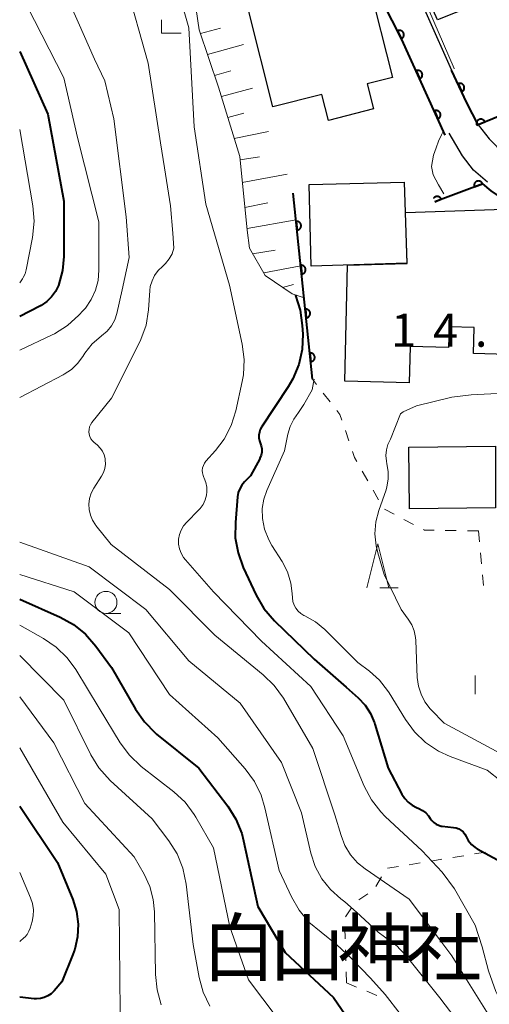
# Model space of a CAD drawing. Units: metres. Extents: x -76000 to -74000, y 31500 to 33000.
# Drawn here: x -76000 to -75947, y 32136 to 32248 of the extents above; entities that cross this region are included whole.
import ezdxf

# ---------------------------------------------------------------- set-up
doc = ezdxf.new("R2010")
doc.units = ezdxf.units.M
for name, color, linetype, lineweight in [('210100_道路縁(街区線)', 7, 'Continuous', 30), ('300100_普通建物', 7, 'Continuous', 30), ('610111_人工斜面(上)', 7, 'Continuous', 30), ('610199_人工斜面(ヒゲ)', 7, 'Continuous', 30), ('611100_コンクリート被覆(直落)', 7, 'Continuous', 30), ('630100_植生界', 7, 'Continuous', 30), ('633100_広葉樹林', 7, 'Continuous', 13), ('633200_針葉樹林', 7, 'Continuous', 13), ('633300_竹林', 7, 'Continuous', 13), ('633400_荒地', 7, 'Continuous', 13), ('710100_等高線(計曲線)', 7, 'Continuous', 40), ('710200_等高線(主曲線)', 7, 'Continuous', 13), ('731200_図化機測定による標高点', 7, 'Continuous', 40), ('813100_(注記)建物の名称', 7, 'Continuous', 40)]:
    doc.layers.add(name, color=color, linetype=linetype, lineweight=lineweight)
doc.styles.add('Style-Kanji', font='MS Gothic.ttf')
doc.styles.add('Style-WORKING', font='MS Gothic.ttf')

msp = doc.modelspace()

# ---------------------------------------------------------------- linework, layer by layer
at = {"layer": '210100_道路縁(街区線)', "linetype": 'Continuous', "lineweight": 30, "flags": 128}
for points in [[(-75961.03, 32281.6), (-75961.56, 32281), (-75964.3, 32276.17), (-75965.68, 32272.81), (-75965.75, 32270.52), (-75965.32, 32268.98), (-75962.24, 32264.09), (-75958.16, 32258.01), (-75956.56, 32254.63), (-75951.03, 32242.21)], [(-75951.03, 32242.21), (-75949.3, 32238.48), (-75948.02, 32236.01), (-75946.79, 32234.39), (-75945.03, 32232.63), (-75940.66, 32229.6), (-75938.52, 32227.74), (-75937.41, 32226.11), (-75936.42, 32223.32), (-75933.82, 32212.17), (-75923.7, 32212.48), (-75921.29, 32211.7)], [(-75946.97, 32229.5), (-75948.55, 32230.86), (-75949.78, 32232.48), (-75951.3, 32235.05)]]:
    msp.add_lwpolyline(points, dxfattribs=at)
at = {"layer": '300100_普通建物', "linetype": 'Continuous', "lineweight": 30, "flags": 128}
for points in [[(-75952.64, 32247.91), (-75957.4, 32258.58), (-75944.11, 32263.91), (-75941.87, 32258.31), (-75939.99, 32259.06), (-75937.11, 32251.88), (-75941, 32250.32), (-75941.36, 32251.21), (-75946.39, 32249.2), (-75946.81, 32250.25)], [(-75966.76, 32253.26), (-75962.19, 32254.41), (-75961.51, 32251.71), (-75960.41, 32251.98), (-75957.73, 32241.36), (-75960.6, 32240.64), (-75959.88, 32237.8), (-75965, 32236.5), (-75965.73, 32239.42), (-75971.29, 32238.02), (-75974.06, 32249), (-75966.18, 32250.99)], [(-75955.75, 32210.85), (-75955.86, 32206.73), (-75963.13, 32206.92), (-75962.82, 32220.06), (-75956.06, 32220.26), (-75956.25, 32226.06), (-75945.07, 32226.41), (-75944.82, 32220.29), (-75941.54, 32220.34), (-75940.88, 32209.83), (-75948.54, 32210.06), (-75948.47, 32213.02), (-75951.32, 32213.09), (-75951.38, 32210.74)]]:
    msp.add_lwpolyline(points, close=True, dxfattribs=at)
at = {"layer": '300100_普通建物', "linetype": 'Continuous', "lineweight": 30}
for points in [[(-75956.11, 32220.3), (-75966.94, 32219.97), (-75967.17, 32229.24), (-75956.4, 32229.5)], [(-75946.06, 32199.56), (-75946.06, 32192.53), (-75955.82, 32192.44), (-75955.88, 32199.44)]]:
    msp.add_3dface(points, dxfattribs=at)
at = {"layer": '610111_人工斜面(上)', "linetype": 'Continuous', "lineweight": 13, "flags": 128}
msp.add_lwpolyline([(-75967.75, 32216.38), (-75969.12, 32216.81), (-75972.16, 32218.92), (-75973.96, 32222), (-75974.21, 32224.05), (-75975.06, 32232.42), (-75977.45, 32240.26), (-75979.64, 32246.77), (-75980.51, 32252.71), (-75980.41, 32256.58), (-75979.88, 32258.35), (-75979.14, 32259.65), (-75977.6, 32260.83), (-75975.39, 32262.06)], dxfattribs=at)
at = {"layer": '610199_人工斜面(ヒゲ)', "linetype": 'Continuous', "lineweight": 13, "flags": 128}
for points in [[(-75979.5, 32246.34), (-75977.25, 32246.95)], [(-75978.7, 32243.97), (-75974.63, 32245.09)], [(-75977.9, 32241.6), (-75976.08, 32242.13)], [(-75977.14, 32239.22), (-75973.61, 32240.16)], [(-75976.41, 32236.83), (-75974.58, 32237.31)], [(-75975.68, 32234.44), (-75971.81, 32235.24)], [(-75975.02, 32232.03), (-75972.81, 32232.38)], [(-75974.76, 32229.46), (-75969.69, 32230.41)], [(-75974.47, 32226.62), (-75971.86, 32227.16)], [(-75974.23, 32224.24), (-75968.67, 32225.22)], [(-75973.59, 32221.35), (-75971.04, 32221.77)], [(-75972.33, 32219.22), (-75968.12, 32219.98)], [(-75970.19, 32217.55), (-75968.97, 32217.88)]]:
    msp.add_lwpolyline(points, dxfattribs=at)
at = {"layer": '611100_コンクリート被覆(直落)', "linetype": 'Continuous', "lineweight": 40}
msp.add_line((-75966.79, 32207.13), (-75968.98, 32228.26), dxfattribs=at)
at = {"layer": '611100_コンクリート被覆(直落)', "linetype": 'Continuous', "lineweight": 40, "flags": 128}
for points in [[(-75951.75, 32234.84), (-75956.66, 32245.66), (-75961.05, 32254.32), (-75968.38, 32264.34), (-75971.89, 32261.55)], [(-75941.04, 32229.86), (-75943.87, 32237.71), (-75948.02, 32236.01), (-75949.3, 32238.48), (-75951.03, 32242.21)], [(-75942.66, 32206.92), (-75939.08, 32210.71), (-75941.04, 32223.51), (-75941.41, 32224.42), (-75942.9, 32226.01), (-75946.56, 32228.49), (-75947.51, 32229.3), (-75952.93, 32227.27)], [(-75952.93, 32227.27), (-75952.198, 32227.544), (-75952.216, 32227.585), (-75952.236, 32227.623), (-75952.26, 32227.659), (-75952.286, 32227.694), (-75952.316, 32227.725), (-75952.349, 32227.755), (-75952.383, 32227.781), (-75952.421, 32227.804), (-75952.459, 32227.824), (-75952.5, 32227.84), (-75952.542, 32227.853), (-75952.584, 32227.862), (-75952.628, 32227.867), (-75952.671, 32227.869), (-75952.715, 32227.866), (-75952.758, 32227.86), (-75952.8, 32227.85), (-75952.842, 32227.837), (-75952.882, 32227.82), (-75952.921, 32227.799), (-75952.957, 32227.776), (-75952.992, 32227.749), (-75953.023, 32227.719), (-75953.053, 32227.686), (-75953.075, 32227.657)]]:
    msp.add_lwpolyline(points, dxfattribs=at)
for points in [[(-75957.166, 32246.657), (-75956.713, 32245.765), (-75956.675, 32245.787), (-75956.639, 32245.812), (-75956.606, 32245.839), (-75956.574, 32245.869), (-75956.546, 32245.903), (-75956.521, 32245.938), (-75956.498, 32245.975), (-75956.48, 32246.015), (-75956.464, 32246.056), (-75956.453, 32246.098), (-75956.444, 32246.141), (-75956.44, 32246.184), (-75956.44, 32246.228), (-75956.443, 32246.271), (-75956.45, 32246.315), (-75956.461, 32246.356), (-75956.475, 32246.397), (-75956.493, 32246.437), (-75956.515, 32246.476), (-75956.54, 32246.511), (-75956.567, 32246.545), (-75956.598, 32246.576), (-75956.631, 32246.604), (-75956.666, 32246.63), (-75956.704, 32246.653), (-75956.743, 32246.671), (-75956.784, 32246.687), (-75956.826, 32246.698), (-75956.869, 32246.707), (-75956.912, 32246.711), (-75956.956, 32246.711), (-75956.999, 32246.708), (-75957.043, 32246.7), (-75957.084, 32246.689), (-75957.125, 32246.675)], [(-75955.056, 32242.125), (-75954.643, 32241.214), (-75954.603, 32241.234), (-75954.567, 32241.258), (-75954.532, 32241.283), (-75954.499, 32241.312), (-75954.47, 32241.344), (-75954.443, 32241.379), (-75954.418, 32241.415), (-75954.399, 32241.454), (-75954.381, 32241.494), (-75954.368, 32241.536), (-75954.357, 32241.578), (-75954.352, 32241.621), (-75954.35, 32241.665), (-75954.351, 32241.708), (-75954.356, 32241.752), (-75954.365, 32241.794), (-75954.378, 32241.835), (-75954.394, 32241.876), (-75954.414, 32241.916), (-75954.437, 32241.952), (-75954.463, 32241.987), (-75954.492, 32242.02), (-75954.524, 32242.049), (-75954.558, 32242.076), (-75954.594, 32242.1), (-75954.633, 32242.12), (-75954.673, 32242.138), (-75954.715, 32242.151), (-75954.757, 32242.162), (-75954.801, 32242.167), (-75954.844, 32242.169), (-75954.888, 32242.168), (-75954.931, 32242.163), (-75954.973, 32242.154), (-75955.015, 32242.141)], [(-75950.305, 32240.647), (-75949.884, 32239.74), (-75949.845, 32239.76), (-75949.809, 32239.784), (-75949.774, 32239.81), (-75949.742, 32239.839), (-75949.713, 32239.871), (-75949.686, 32239.906), (-75949.662, 32239.942), (-75949.642, 32239.981), (-75949.625, 32240.021), (-75949.612, 32240.063), (-75949.602, 32240.106), (-75949.597, 32240.149), (-75949.595, 32240.193), (-75949.596, 32240.236), (-75949.602, 32240.28), (-75949.612, 32240.322), (-75949.624, 32240.363), (-75949.641, 32240.404), (-75949.661, 32240.443), (-75949.685, 32240.479), (-75949.711, 32240.514), (-75949.74, 32240.546), (-75949.773, 32240.575), (-75949.807, 32240.602), (-75949.844, 32240.626), (-75949.882, 32240.646), (-75949.923, 32240.664), (-75949.965, 32240.676), (-75950.007, 32240.686), (-75950.05, 32240.691), (-75950.094, 32240.693), (-75950.137, 32240.692), (-75950.181, 32240.686), (-75950.223, 32240.676), (-75950.264, 32240.664)], [(-75952.99, 32237.572), (-75952.576, 32236.661), (-75952.537, 32236.681), (-75952.501, 32236.704), (-75952.466, 32236.73), (-75952.433, 32236.759), (-75952.404, 32236.791), (-75952.376, 32236.826), (-75952.352, 32236.862), (-75952.333, 32236.9), (-75952.314, 32236.94), (-75952.302, 32236.983), (-75952.291, 32237.025), (-75952.285, 32237.068), (-75952.283, 32237.112), (-75952.284, 32237.155), (-75952.29, 32237.199), (-75952.299, 32237.241), (-75952.311, 32237.282), (-75952.328, 32237.323), (-75952.348, 32237.362), (-75952.371, 32237.399), (-75952.397, 32237.434), (-75952.426, 32237.467), (-75952.458, 32237.496), (-75952.492, 32237.523), (-75952.528, 32237.547), (-75952.567, 32237.567), (-75952.607, 32237.585), (-75952.649, 32237.598), (-75952.691, 32237.609), (-75952.734, 32237.614), (-75952.778, 32237.616), (-75952.822, 32237.615), (-75952.865, 32237.61), (-75952.907, 32237.601), (-75952.949, 32237.588)], [(-75948.178, 32235.945), (-75947.253, 32236.324), (-75947.271, 32236.364), (-75947.293, 32236.402), (-75947.317, 32236.437), (-75947.345, 32236.471), (-75947.376, 32236.502), (-75947.409, 32236.53), (-75947.445, 32236.556), (-75947.483, 32236.577), (-75947.522, 32236.597), (-75947.563, 32236.611), (-75947.605, 32236.623), (-75947.648, 32236.63), (-75947.692, 32236.634), (-75947.735, 32236.635), (-75947.779, 32236.631), (-75947.821, 32236.623), (-75947.863, 32236.612), (-75947.905, 32236.597), (-75947.945, 32236.579), (-75947.982, 32236.557), (-75948.018, 32236.533), (-75948.052, 32236.505), (-75948.082, 32236.474), (-75948.111, 32236.441), (-75948.136, 32236.405), (-75948.158, 32236.368), (-75948.177, 32236.328), (-75948.191, 32236.287), (-75948.204, 32236.245), (-75948.211, 32236.202), (-75948.215, 32236.158), (-75948.215, 32236.115), (-75948.211, 32236.071), (-75948.204, 32236.029), (-75948.193, 32235.987)], [(-75948.452, 32228.947), (-75947.516, 32229.298), (-75947.533, 32229.338), (-75947.554, 32229.376), (-75947.577, 32229.413), (-75947.604, 32229.447), (-75947.634, 32229.479), (-75947.666, 32229.508), (-75947.701, 32229.535), (-75947.738, 32229.557), (-75947.777, 32229.578), (-75947.818, 32229.594), (-75947.859, 32229.607), (-75947.902, 32229.616), (-75947.946, 32229.621), (-75947.989, 32229.622), (-75948.033, 32229.62), (-75948.075, 32229.614), (-75948.118, 32229.604), (-75948.16, 32229.591), (-75948.2, 32229.573), (-75948.238, 32229.553), (-75948.274, 32229.529), (-75948.309, 32229.503), (-75948.341, 32229.473), (-75948.37, 32229.44), (-75948.397, 32229.406), (-75948.419, 32229.368), (-75948.44, 32229.33), (-75948.455, 32229.289), (-75948.469, 32229.247), (-75948.477, 32229.205), (-75948.482, 32229.161), (-75948.484, 32229.118), (-75948.482, 32229.074), (-75948.475, 32229.031), (-75948.466, 32228.989)], [(-75968.646, 32225.034), (-75968.543, 32224.039), (-75968.499, 32224.046), (-75968.457, 32224.056), (-75968.416, 32224.07), (-75968.376, 32224.087), (-75968.338, 32224.108), (-75968.301, 32224.132), (-75968.266, 32224.159), (-75968.235, 32224.189), (-75968.205, 32224.221), (-75968.18, 32224.257), (-75968.157, 32224.294), (-75968.138, 32224.333), (-75968.122, 32224.374), (-75968.109, 32224.415), (-75968.1, 32224.458), (-75968.096, 32224.501), (-75968.094, 32224.544), (-75968.097, 32224.588), (-75968.103, 32224.632), (-75968.114, 32224.674), (-75968.127, 32224.715), (-75968.144, 32224.755), (-75968.165, 32224.793), (-75968.189, 32224.83), (-75968.216, 32224.864), (-75968.246, 32224.896), (-75968.278, 32224.925), (-75968.314, 32224.951), (-75968.351, 32224.974), (-75968.39, 32224.993), (-75968.431, 32225.009), (-75968.472, 32225.022), (-75968.516, 32225.03), (-75968.558, 32225.035), (-75968.602, 32225.037)], [(-75968.13, 32220.061), (-75968.027, 32219.066), (-75967.984, 32219.073), (-75967.941, 32219.083), (-75967.901, 32219.096), (-75967.86, 32219.114), (-75967.822, 32219.135), (-75967.785, 32219.158), (-75967.751, 32219.185), (-75967.72, 32219.216), (-75967.69, 32219.248), (-75967.665, 32219.284), (-75967.641, 32219.32), (-75967.622, 32219.359), (-75967.606, 32219.4), (-75967.594, 32219.442), (-75967.585, 32219.485), (-75967.58, 32219.528), (-75967.579, 32219.571), (-75967.581, 32219.615), (-75967.588, 32219.659), (-75967.598, 32219.701), (-75967.612, 32219.742), (-75967.629, 32219.782), (-75967.65, 32219.82), (-75967.674, 32219.857), (-75967.7, 32219.891), (-75967.731, 32219.922), (-75967.763, 32219.952), (-75967.799, 32219.977), (-75967.835, 32220.001), (-75967.875, 32220.02), (-75967.915, 32220.036), (-75967.957, 32220.049), (-75968, 32220.057), (-75968.043, 32220.062), (-75968.086, 32220.063)], [(-75967.615, 32215.087), (-75967.512, 32214.093), (-75967.468, 32214.099), (-75967.426, 32214.11), (-75967.385, 32214.123), (-75967.345, 32214.14), (-75967.307, 32214.161), (-75967.27, 32214.185), (-75967.235, 32214.212), (-75967.204, 32214.242), (-75967.175, 32214.274), (-75967.149, 32214.31), (-75967.126, 32214.347), (-75967.107, 32214.386), (-75967.091, 32214.427), (-75967.078, 32214.468), (-75967.069, 32214.512), (-75967.065, 32214.554), (-75967.063, 32214.598), (-75967.066, 32214.642), (-75967.072, 32214.685), (-75967.083, 32214.727), (-75967.096, 32214.768), (-75967.113, 32214.809), (-75967.134, 32214.847), (-75967.158, 32214.883), (-75967.185, 32214.918), (-75967.215, 32214.949), (-75967.248, 32214.979), (-75967.283, 32215.004), (-75967.32, 32215.027), (-75967.359, 32215.047), (-75967.4, 32215.062), (-75967.442, 32215.075), (-75967.485, 32215.084), (-75967.527, 32215.088), (-75967.571, 32215.09)], [(-75967.099, 32210.114), (-75966.996, 32209.119), (-75966.953, 32209.126), (-75966.91, 32209.136), (-75966.87, 32209.15), (-75966.829, 32209.167), (-75966.791, 32209.188), (-75966.754, 32209.212), (-75966.72, 32209.238), (-75966.689, 32209.269), (-75966.659, 32209.301), (-75966.634, 32209.337), (-75966.61, 32209.373), (-75966.591, 32209.413), (-75966.575, 32209.454), (-75966.563, 32209.495), (-75966.554, 32209.538), (-75966.549, 32209.581), (-75966.548, 32209.624), (-75966.55, 32209.668), (-75966.557, 32209.712), (-75966.567, 32209.754), (-75966.581, 32209.795), (-75966.598, 32209.835), (-75966.619, 32209.873), (-75966.643, 32209.91), (-75966.67, 32209.944), (-75966.7, 32209.975), (-75966.732, 32210.005), (-75966.768, 32210.031), (-75966.805, 32210.054), (-75966.844, 32210.073), (-75966.885, 32210.089), (-75966.926, 32210.102), (-75966.969, 32210.11), (-75967.012, 32210.115), (-75967.055, 32210.117)]]:
    msp.add_lwpolyline(points, close=True, dxfattribs=at)
at = {"layer": '630100_植生界', "linetype": 'Continuous', "lineweight": 13}
for p, q in [((-75966.344, 32206.554), (-75966.79, 32207.13)), ((-75964.815, 32204.576), (-75965.58, 32205.565)), ((-75962.67, 32200.129), (-75963.074, 32201.312)), ((-75960.546, 32195.626), (-75961.161, 32196.714)), ((-75959.315, 32193.45), (-75959.931, 32194.538)), ((-75957.553, 32191.822), (-75958.66, 32192.403)), ((-75955.339, 32190.66), (-75956.446, 32191.241)), ((-75950.5, 32189.969), (-75951.75, 32189.983)), ((-75948, 32189.94), (-75949.25, 32189.954)), ((-75948, 32189.94), (-75947.883, 32188.695)), ((-75947.766, 32187.451), (-75947.649, 32186.206)), ((-75947.532, 32184.962), (-75947.414, 32183.717)), ((-75947.198, 32153.491), (-75948.431, 32153.287)), ((-75954.598, 32152.268), (-75955.831, 32152.064)), ((-75952.131, 32152.676), (-75953.364, 32152.472)), ((-75949.665, 32153.083), (-75950.898, 32152.879)), ((-75957.064, 32151.861), (-75958.297, 32151.657)), ((-75958.997, 32150.687), (-75959.616, 32149.601)), ((-75960.519, 32148.777), (-75961.552, 32148.073)), ((-75962.395, 32147.185), (-75963.067, 32146.131)), ((-75963.14, 32144.911), (-75963.104, 32143.662)), ((-75963.068, 32142.412), (-75963.032, 32141.163)), ((-75962.996, 32139.913), (-75962.96, 32138.664)), ((-75962.96, 32138.66), (-75961.806, 32138.18))]:
    msp.add_line(p, q, dxfattribs=at)
at = {"layer": '630100_植生界', "linetype": 'Continuous', "lineweight": 13, "flags": 128}
for points in [[(-75963.477, 32202.495), (-75963.69, 32203.12), (-75964.051, 32203.587)], [(-75961.777, 32197.802), (-75962.03, 32198.25), (-75962.267, 32198.946)], [(-75953, 32189.997), (-75954.1, 32190.01), (-75954.232, 32190.08)], [(-75960.652, 32137.7), (-75959.52, 32137.23), (-75959.505, 32137.21)]]:
    msp.add_lwpolyline(points, dxfattribs=at)
at = {"layer": '633100_広葉樹林', "linetype": 'Continuous', "lineweight": 13}
msp.add_line((-75990.22, 32180.57), (-75988.553, 32180.57), dxfattribs=at)
msp.add_circle((-75990.22, 32181.82), 1.25, dxfattribs=at)
at = {"layer": '633200_針葉樹林', "linetype": 'Continuous', "lineweight": 13}
msp.add_line((-75959.182, 32183.47), (-75957.098, 32183.47), dxfattribs=at)
at = {"layer": '633200_針葉樹林', "linetype": 'Continuous', "lineweight": 13, "flags": 128}
msp.add_lwpolyline([(-75960.64, 32183.47), (-75959.39, 32188.47), (-75958.14, 32183.47)], dxfattribs=at)
at = {"layer": '633300_竹林', "linetype": 'Continuous', "lineweight": 13}
msp.add_line((-75983.94, 32246.41), (-75981.69, 32246.41), dxfattribs=at)
at = {"layer": '633300_竹林', "linetype": 'Continuous', "lineweight": 13, "flags": 128}
msp.add_lwpolyline([(-75983.94, 32246.41), (-75983.94, 32247.91)], dxfattribs=at)
at = {"layer": '633400_荒地', "linetype": 'Continuous', "lineweight": 13}
msp.add_line((-75948.344, 32171.425), (-75948.344, 32173.525), dxfattribs=at)
at = {"layer": '710100_等高線(計曲線)', "linetype": 'Continuous', "lineweight": 40, "flags": 128}
for points, elevation in [([(-76000, 32244.31), (-75996.81, 32237.19), (-75995, 32227.34), (-75995, 32221.06), (-75995.14, 32219.46), (-75995.6, 32217.78), (-75995.93, 32217.09), (-75996.38, 32216.47), (-75996.93, 32215.94), (-75997.56, 32215.5), (-75997.71, 32215.43), (-76000, 32214.25)], 30), ([(-75968.75, 32216.69), (-75968.72, 32216.63), (-75968.19, 32214.97), (-75967.96, 32213.24), (-75967.91, 32212.25), (-75967.99, 32210.51), (-75968.36, 32208.8), (-75969.03, 32207.19), (-75969.56, 32206.29), (-75972.58, 32201.71), (-75972.73, 32201.43), (-75972.83, 32201.12), (-75972.88, 32200.8)], 20), ([(-75972.88, 32200.8), (-75972.87, 32200.47), (-75972.81, 32200.15), (-75972.73, 32199.93), (-75972.61, 32199.59), (-75972.55, 32199.23), (-75972.56, 32198.86), (-75972.63, 32198.51), (-75972.76, 32198.17), (-75972.79, 32198.1), (-75973.82, 32196.18), (-75974.51, 32195.49), (-75974.82, 32195.12), (-75975.05, 32194.72), (-75975.22, 32194.27), (-75975.3, 32193.81), (-75975.55, 32190.89), (-75975.56, 32189.15), (-75975.25, 32187.43), (-75974.65, 32185.77), (-75973.19, 32182.65), (-75972.31, 32181.14), (-75971.11, 32179.73), (-75966.63, 32175.37), (-75963, 32172.21), (-75961.62, 32170.98), (-75960.85, 32170.16), (-75960.22, 32169.21), (-75959.78, 32168.17), (-75959.72, 32167.99), (-75958.23, 32163), (-75956.66, 32160.05), (-75956.35, 32159.57), (-75955.96, 32159.15), (-75955.5, 32158.8), (-75955, 32158.55), (-75954.74, 32158.44), (-75954.33, 32158.23), (-75953.96, 32157.95), (-75953.65, 32157.61), (-75953.45, 32157.31), (-75953.27, 32157.06), (-75953.06, 32156.84), (-75952.8, 32156.66), (-75952.52, 32156.53), (-75952.22, 32156.45), (-75952.1, 32156.43), (-75950.8, 32156.3), (-75950.51, 32156.24), (-75950.23, 32156.13), (-75949.97, 32155.97), (-75949.74, 32155.78), (-75949.55, 32155.54), (-75949.4, 32155.28), (-75949.14, 32154.8), (-75948.79, 32154.37), (-75948.38, 32154.01), (-75948.14, 32153.85), (-75945.41, 32152.4)], 20), ([(-76000, 32182.17), (-75995.42, 32180.15), (-75993.89, 32179.31), (-75992.53, 32178.22), (-75991.35, 32176.87), (-75989.58, 32174.42), (-75986.87, 32169.69), (-75985.87, 32168.26), (-75984.64, 32167.02), (-75984.48, 32166.88), (-75979.68, 32163), (-75976.41, 32158.69), (-75975.48, 32157.21), (-75974.83, 32155.6), (-75974.61, 32154.76), (-75973, 32147.33), (-75969.9, 32142.1), (-75964.42, 32137), (-75959.76, 32130.24)], 30), ([(-76000, 32158.71), (-75995.7, 32152.3), (-75993.97, 32148.11), (-75993.55, 32146.74), (-75993.37, 32145.31), (-75993.43, 32143.88), (-75993.75, 32142.48), (-75993.96, 32141.89), (-75995.22, 32138.78), (-75996.11, 32137.74), (-75996.43, 32137.42), (-75996.8, 32137.17), (-75997.21, 32136.98), (-75997.64, 32136.87), (-75998.09, 32136.83), (-75998.36, 32136.85), (-76000, 32137.03)], 40)]:
    msp.add_lwpolyline(points, dxfattribs=dict(at, elevation=elevation))
at = {"layer": '710200_等高線(主曲線)', "linetype": 'Continuous', "lineweight": 13, "flags": 128}
for points, elevation in [([(-75961.5, 32262.99), (-75960.73, 32262.58), (-75957.69, 32258.41), (-75954.24, 32250.57), (-75950.76, 32242.37), (-75950.74, 32242.34)], 14), ([(-76000, 32259.69), (-75995.77, 32253), (-75993.38, 32247.64), (-75991.53, 32243.45), (-75990.34, 32240.98), (-75989.31, 32236.69), (-75987.94, 32225.56), (-75987.6, 32220.95), (-75988.39, 32217.27), (-75988.98, 32214.6), (-75989.23, 32213.87), (-75989.6, 32213.19), (-75990.08, 32212.58), (-75990.71, 32212.04), (-75990.75, 32212.01), (-75991.77, 32211.14), (-75992.61, 32210.11), (-75992.86, 32209.73), (-75993.43, 32208.93), (-75994.14, 32208.25), (-75994.95, 32207.7), (-75995.08, 32207.64), (-76000, 32205.07)], 26), ([(-75982.64, 32253.36), (-75980.82, 32247), (-75980.22, 32235.78), (-75978.91, 32227), (-75976.2, 32217.8), (-75974.77, 32211.12), (-75974.56, 32209.39), (-75974.64, 32207.65), (-75974.78, 32206.89), (-75975.51, 32203.56), (-75976.03, 32201.89), (-75976.83, 32200.34), (-75977.8, 32199.05), (-75978.88, 32197.83), (-75979.05, 32197.6), (-75979.18, 32197.35), (-75979.26, 32197.07), (-75979.3, 32196.78), (-75979.28, 32196.5), (-75979.21, 32196.22), (-75979.13, 32196), (-75979.08, 32195.91), (-75978.89, 32195.42), (-75978.78, 32194.9), (-75978.77, 32194.36), (-75978.81, 32194), (-75978.97, 32193.45), (-75979.21, 32192.94), (-75979.54, 32192.47)], 22), ([(-75987.97, 32252.03), (-75985.42, 32243), (-75984.05, 32233.95), (-75983.57, 32231.13), (-75982.89, 32226.79), (-75982.63, 32223.69), (-75982.51, 32222.01), (-75982.73, 32221.37), (-75983.05, 32220.78), (-75983.47, 32220.26), (-75983.82, 32219.94), (-75984.31, 32219.47), (-75984.71, 32218.92), (-75985, 32218.3), (-75985.19, 32217.65), (-75985.24, 32217.21), (-75985.4, 32215), (-75985.68, 32213.28), (-75986.26, 32211.63), (-75986.46, 32211.21), (-75989.6, 32205), (-75991.81, 32202.21), (-75991.97, 32201.98), (-75992.08, 32201.72), (-75992.14, 32201.45), (-75992.16, 32201.17), (-75992.13, 32200.9), (-75992.05, 32200.63), (-75991.92, 32200.38), (-75991.76, 32200.16), (-75991.6, 32200), (-75991.19, 32199.65), (-75990.87, 32199.33), (-75990.62, 32198.97), (-75990.43, 32198.56), (-75990.32, 32198.13), (-75990.3, 32198), (-75990.29, 32197.51), (-75990.36, 32197.02), (-75990.51, 32196.55), (-75990.72, 32196.15), (-75991.59, 32194.79), (-75991.88, 32194.22), (-75992.08, 32193.62), (-75992.16, 32192.98), (-75992.13, 32192.35), (-75991.99, 32191.73), (-75991.75, 32191.14), (-75991.41, 32190.6), (-75991.35, 32190.53), (-75989.62, 32188.38), (-75983, 32183.29), (-75977.88, 32178.12), (-75972.38, 32173.62), (-75971.14, 32172.4), (-75970.1, 32170.94), (-75966.76, 32165.24), (-75964.27, 32157.73), (-75963.57, 32155.37), (-75963.13, 32154.24), (-75962.49, 32153.2), (-75961.69, 32152.29), (-75960.84, 32151.6), (-75955.84, 32148.16), (-75952.37, 32143.53)], 24), ([(-76000, 32251.12), (-75995, 32241.31), (-75993.44, 32234.56), (-75991.04, 32225), (-75991.01, 32219.51), (-75991.11, 32218.35), (-75991.4, 32217.22), (-75991.89, 32216.17), (-75992.55, 32215.21), (-75992.8, 32214.93), (-75993.3, 32214.39), (-75994.59, 32213.23), (-75996.07, 32212.3), (-75996.32, 32212.17), (-76000, 32210.42)], 28), ([(-76000, 32235.45), (-75998.51, 32226.8), (-75998.37, 32225.06), (-75998.55, 32223.21), (-75999.26, 32219.55), (-75999.38, 32219.1), (-75999.59, 32218.69), (-75999.68, 32218.54), (-76000, 32218.08)], 32), ([(-75951.96, 32235.3), (-75952.18, 32234.87), (-75952.51, 32234.13), (-75952.79, 32233.4), (-75953.07, 32232.57)], 16), ([(-75953.07, 32232.57), (-75953.32, 32231.28), (-75953.11, 32230.31), (-75952.52, 32229.18), (-75951.91, 32228.18)], 16), ([(-75966.63, 32207.15), (-75966.68, 32206.76), (-75966.83, 32205.92), (-75967.8, 32204.26), (-75968.38, 32203.35), (-75968.93, 32202.61), (-75969.34, 32201.78), (-75969.6, 32200.89), (-75969.98, 32199), (-75971.99, 32194.52), (-75972.34, 32193.52), (-75972.51, 32192.47), (-75972.49, 32191.35), (-75972.23, 32190.11), (-75971.77, 32188.93), (-75971.42, 32188.29), (-75970.26, 32186.45), (-75969.65, 32185.27), (-75969.26, 32184.01), (-75969.11, 32182.83)], 18), ([(-75944.35, 32205.61), (-75948.81, 32205.36), (-75950.99, 32205.1), (-75955.02, 32204.11), (-75956.53, 32203.43), (-75956.84, 32203.2), (-75957.97, 32200.32), (-75958.25, 32199.74), (-75958.42, 32199.13), (-75958.48, 32198.49), (-75958.43, 32197.85), (-75958.36, 32197.52), (-75958.21, 32196.66), (-75958.21, 32195.79), (-75958.36, 32194.94), (-75958.47, 32194.59), (-75959.29, 32192.26), (-75959.63, 32190.94), (-75959.74, 32189.58), (-75959.6, 32188.22), (-75959.41, 32187.43), (-75958.69, 32185), (-75956.75, 32181), (-75955.95, 32179.93), (-75955.55, 32179.28), (-75955.27, 32178.58), (-75955.12, 32177.83), (-75955.09, 32177.51), (-75954.92, 32173.29), (-75954.79, 32172.32), (-75954.5, 32171.39), (-75954.05, 32170.53), (-75953.46, 32169.75), (-75953.36, 32169.64), (-75951.88, 32168.12), (-75945.5, 32164.66)], 16), ([(-75979.54, 32192.47), (-75979.72, 32192.28), (-75981.07, 32190.93), (-75981.43, 32190.51), (-75981.7, 32190.03), (-75981.88, 32189.52), (-75981.98, 32188.98), (-75981.98, 32188.44), (-75981.88, 32187.9), (-75981.7, 32187.39), (-75981.43, 32186.91), (-75981.21, 32186.65), (-75978.02, 32183), (-75972.59, 32177.41), (-75967, 32172.28), (-75963.32, 32166.68), (-75960.94, 32160.98), (-75960.13, 32159.44), (-75959.07, 32158.06), (-75958.55, 32157.53), (-75954.38, 32153.62), (-75952.11, 32151.2), (-75950.69, 32149.33), (-75948.38, 32145.21)], 22), ([(-76000, 32188.66), (-75992.14, 32185.86), (-75985.69, 32181), (-75980.81, 32175.19), (-75975, 32170.38), (-75970.33, 32163.67), (-75968.07, 32157.93), (-75966.99, 32153.36), (-75966.5, 32151.86), (-75965.75, 32150.47), (-75964.77, 32149.24), (-75963.6, 32148.19), (-75963.13, 32147.87), (-75961.83, 32146.68), (-75961.38, 32146.26)], 26), ([(-76000, 32184.98), (-75993.83, 32183), (-75987.64, 32178.36), (-75983, 32171.36), (-75977.54, 32166.46), (-75974.43, 32162.92), (-75973.39, 32161.51), (-75972.62, 32159.95), (-75972.19, 32158.51), (-75970.59, 32151.41), (-75969.19, 32148.4), (-75968.33, 32146.89), (-75967.21, 32145.55), (-75965.83, 32144.4), (-75964.05, 32142.96), (-75962.39, 32141.42), (-75960.24, 32139.21), (-75958.58, 32137.35), (-75956.86, 32135.14)], 28), ([(-75969.11, 32182.83), (-75969.08, 32182.34), (-75969.02, 32181.92), (-75968.89, 32181.52), (-75968.69, 32181.16), (-75968.43, 32180.83), (-75968.12, 32180.55), (-75967.77, 32180.32), (-75967.66, 32180.28), (-75966.46, 32179.61), (-75965.4, 32178.74), (-75965.29, 32178.64), (-75961.68, 32175), (-75960.34, 32174), (-75959.22, 32173), (-75958.29, 32171.82), (-75958.13, 32171.57), (-75956.27, 32168.52), (-75955.24, 32167.12), (-75953.98, 32165.91), (-75952.53, 32164.95), (-75951.19, 32164.33), (-75947, 32162.79), (-75945.37, 32161.52)], 18), ([(-76000, 32179.25), (-75997.3, 32177.74), (-75995.86, 32176.75), (-75994.61, 32175.54), (-75993.63, 32174.19), (-75991, 32169.83), (-75988.6, 32165.9), (-75987.57, 32164.49), (-75986.22, 32163.22), (-75982.53, 32160.34), (-75981.25, 32159.15), (-75980.21, 32157.75), (-75980.03, 32157.46), (-75978.02, 32153.98), (-75976.18, 32145), (-75974.07, 32139), (-75969.31, 32132.69)], 32), ([(-76000, 32175.78), (-75995, 32170.71), (-75991.94, 32164.54), (-75991.03, 32163.06), (-75989.75, 32161.63), (-75985, 32157.26), (-75983.09, 32154.76), (-75982.16, 32153.28), (-75981.5, 32151.67), (-75981.11, 32149.85), (-75980.32, 32143), (-75979.65, 32139.28), (-75979.2, 32137.59), (-75978.46, 32136.02)], 34), ([(-76000, 32171.11), (-75996.13, 32165.87), (-75992.63, 32159), (-75987.04, 32152.96), (-75985.89, 32150.98), (-75985.25, 32149.6), (-75984.85, 32148.13), (-75984.71, 32146.71), (-75984.61, 32139.59), (-75984.43, 32137.86), (-75983.96, 32136.18)], 36), ([(-76000, 32165.32), (-75995.11, 32156.89), (-75990.23, 32151), (-75988.73, 32147), (-75988.6, 32135.4), (-75988.8, 32134.01), (-75988.91, 32133.56), (-75989.09, 32133.13), (-75989.35, 32132.74), (-75989.67, 32132.39), (-75990.04, 32132.11), (-75990.25, 32132), (-75991.39, 32131.42), (-75992.3, 32131.06), (-75993.26, 32130.86), (-75994.24, 32130.83), (-75995.21, 32130.97), (-75996.23, 32131.31), (-76000, 32133)], 38), ([(-76000, 32151.19), (-75998.77, 32148.32), (-75998.55, 32147.65), (-75998.45, 32146.95), (-75998.48, 32146.25), (-75998.6, 32145.62), (-75998.82, 32144.88), (-75998.96, 32144.51), (-75999.16, 32144.16), (-75999.43, 32143.86), (-75999.5, 32143.79), (-76000, 32143.35)], 42), ([(-75961.38, 32146.26), (-75959.37, 32144.41), (-75957.2, 32142.82), (-75956.89, 32142.49)], 26), ([(-75948.38, 32145.21), (-75947.57, 32142.73), (-75946.85, 32140.03)], 22), ([(-75952.37, 32143.53), (-75951, 32141.71), (-75949.72, 32139.64)], 24), ([(-75956.89, 32142.49), (-75956.4, 32141.98), (-75955.59, 32140.97), (-75952.38, 32136.97), (-75950.05, 32133.95)], 26), ([(-75946.85, 32140.03), (-75946, 32137.67), (-75945.61, 32136.84), (-75945.09, 32136.08), (-75944.44, 32135.43), (-75943.69, 32134.89), (-75942.85, 32134.5), (-75942.11, 32134.29), (-75940.12, 32133.87), (-75938.83, 32133.48), (-75937.62, 32132.87), (-75936.54, 32132.06), (-75935.62, 32131.08), (-75934.88, 32129.95)], 22), ([(-75949.72, 32139.64), (-75946.9, 32135.1), (-75941.56, 32129), (-75941.08, 32128), (-75940.86, 32127.44), (-75940.75, 32126.85), (-75940.74, 32126.25), (-75940.78, 32125.91), (-75940.97, 32124.83), (-75941.09, 32123.36), (-75940.96, 32121.9), (-75940.61, 32120.57), (-75939.78, 32118.22), (-75935, 32111.84), (-75932.39, 32103.61), (-75931.25, 32094.75), (-75931.18, 32091.66), (-75931.3, 32089.92), (-75931.71, 32088.22), (-75932.42, 32086.63), (-75932.51, 32086.46), (-75935, 32082.12), (-75944.79, 32073.1)], 24)]:
    msp.add_lwpolyline(points, dxfattribs=dict(at, elevation=elevation))

# ---------------------------------------------------------------- texts
at = {"layer": '731200_図化機測定による標高点', "linetype": 'Continuous', "lineweight": 40, "style": 'Style-WORKING'}
for s, p in [('1', (-75957.89, 32210.82, -9.999)), ('4', (-75953.14, 32210.82, -9.999)), ('.', (-75948.39, 32210.82, -9.999))]:
    msp.add_text(s, height=3.75, dxfattribs=at).set_placement(p)
at = {"layer": '813100_(注記)建物の名称', "linetype": 'Continuous', "lineweight": 40, "style": 'Style-Kanji'}
for s, p in [('白', (-75979.42, 32139.5)), ('神', (-75963.92, 32139.5)), ('社', (-75956.17, 32139.5)), ('山', (-75971.67, 32139.5))]:
    msp.add_text(s, height=6.25, dxfattribs=at).set_placement(p)

doc.saveas('drawing.dxf')
